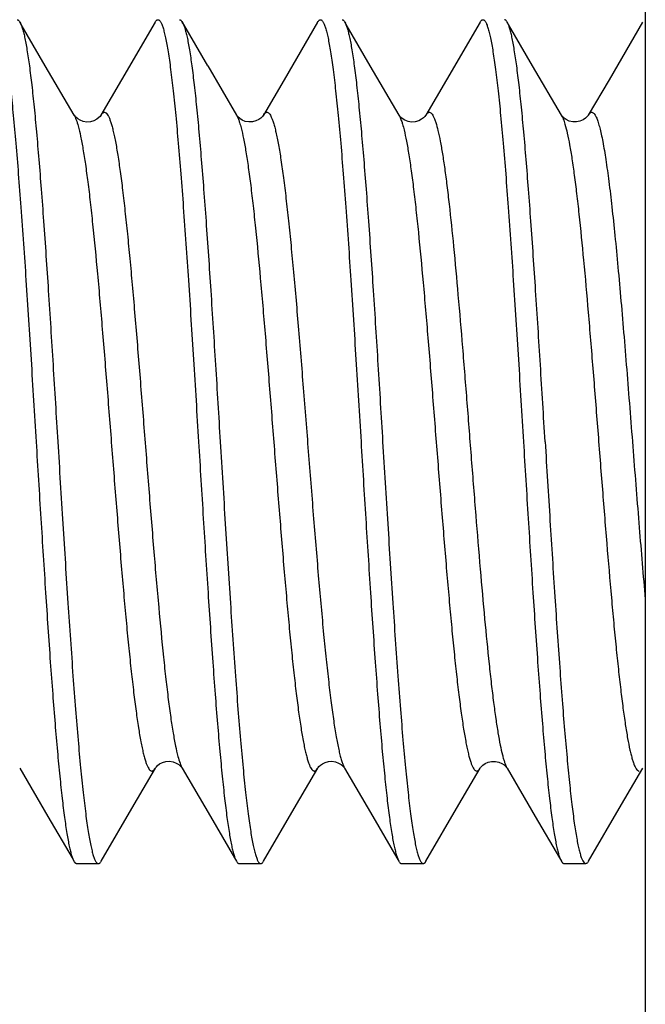
# Model space of a CAD drawing. Extents: x -4602 to -1211, y -1654 to 540.
# Drawn here: x -2917 to -2913, y -569 to -563 of the extents above; entities that cross this region are included whole.
import ezdxf

# ---------------------------------------------------------------- set-up
doc = ezdxf.new("R2010")
doc.units = 0
doc.header["$LTSCALE"] = 20
doc.header["$MEASUREMENT"] = 0
doc.layers.get('0').update_dxf_attribs({"linetype": 'CONTINUOUS'})
doc.layers.add('02___PRT_ALL_AXES', color=7, linetype='CONTINUOUS')

msp = doc.modelspace()

# ---------------------------------------------------------------- linework, layer by layer
at = {"color": 7, "linetype": 'Continuous'}
for p, q in [((-2913.1099, -74.6113), (-2913.1099, -701.6113)), ((-2915.825, -563.3843), (-2916.0109, -563.7043)), ((-2914.925, -563.3843), (-2915.1109, -563.7043)), ((-2914.025, -563.3843), (-2914.2109, -563.7043)), ((-2913.125, -563.3843), (-2913.3109, -563.7043)), ((-2916.2741, -563.9014), (-2916.4339, -563.6267)), ((-2915.5339, -563.6267), (-2915.374, -563.9016)), ((-2914.4741, -563.9014), (-2914.6339, -563.6267)), ((-2913.5741, -563.9014), (-2913.7339, -563.6267)), ((-2916.0109, -563.7043), (-2916.1257, -563.9014)), ((-2915.1109, -563.7043), (-2915.2257, -563.9014)), ((-2914.2109, -563.7043), (-2914.3257, -563.9014)), ((-2913.3109, -563.7043), (-2913.4257, -563.9014)), ((-2916.274, -563.9015), (-2916.2741, -563.9013)), ((-2916.5757, -567.5212), (-2916.4191, -567.7902)), ((-2915.9421, -567.7239), (-2915.8241, -567.5212)), ((-2915.6757, -567.5211), (-2915.6756, -567.5213)), ((-2915.6757, -567.5212), (-2915.5191, -567.7902)), ((-2915.0421, -567.7239), (-2914.9241, -567.5212)), ((-2914.7757, -567.5212), (-2914.6191, -567.7902)), ((-2914.1421, -567.7239), (-2914.024, -567.521)), ((-2913.8758, -567.521), (-2913.7191, -567.7902)), ((-2913.2421, -567.7239), (-2913.1241, -567.5212)), ((-2916.1248, -568.0382), (-2915.9421, -567.7239)), ((-2915.2248, -568.0382), (-2915.0421, -567.7239)), ((-2914.3248, -568.0382), (-2914.1421, -567.7239)), ((-2913.4248, -568.0382), (-2913.2421, -567.7239))]:
    msp.add_line(p, q, dxfattribs=at)
for points in [[(-2916.4339, -563.6267), (-2916.5671, -563.3975), (-2916.5748, -563.3843)], [(-2915.5339, -563.6267), (-2915.6671, -563.3975), (-2915.6748, -563.3843)], [(-2914.6339, -563.6267), (-2914.7671, -563.3975), (-2914.7748, -563.3843)], [(-2913.7339, -563.6267), (-2913.8671, -563.3975), (-2913.8748, -563.3843)], [(-2916.1257, -563.9015), (-2916.127, -563.9034), (-2916.1304, -563.9077), (-2916.137, -563.9145), (-2916.1486, -563.9234), (-2916.1648, -563.9318), (-2916.1832, -563.9372), (-2916.203, -563.9387), (-2916.2235, -563.9356), (-2916.2409, -563.9291), (-2916.2545, -563.9211), (-2916.2647, -563.9127), (-2916.2711, -563.9057), (-2916.2738, -563.9019), (-2916.274, -563.9015)], [(-2915.3727, -563.9035), (-2915.3736, -563.9021), (-2915.374, -563.9016)], [(-2915.2671, -563.9327), (-2915.2857, -563.9376), (-2915.3065, -563.9385), (-2915.3259, -563.935), (-2915.3427, -563.9282), (-2915.3569, -563.9194), (-2915.3666, -563.9108), (-2915.3716, -563.905), (-2915.3727, -563.9035)], [(-2915.2258, -563.9015), (-2915.2271, -563.9035), (-2915.2311, -563.9085), (-2915.2392, -563.9165), (-2915.2516, -563.9253), (-2915.2671, -563.9327)], [(-2914.4682, -563.9091), (-2914.471, -563.9057), (-2914.4738, -563.9019), (-2914.4742, -563.9012)], [(-2914.3255, -563.9011), (-2914.3269, -563.9034), (-2914.3312, -563.9086), (-2914.3384, -563.9158), (-2914.3492, -563.9238), (-2914.3648, -563.9318)], [(-2913.5629, -563.9144), (-2913.5677, -563.9096), (-2913.5725, -563.9038), (-2913.5742, -563.9011)], [(-2913.4256, -563.9012), (-2913.4259, -563.9018), (-2913.4283, -563.9052), (-2913.4329, -563.9106), (-2913.441, -563.9179), (-2913.4542, -563.9268), (-2913.472, -563.9344)], [(-2914.3648, -563.9318), (-2914.3844, -563.9374), (-2914.4045, -563.9387), (-2914.4243, -563.9354), (-2914.4429, -563.9282), (-2914.4569, -563.9194), (-2914.4657, -563.9117), (-2914.4682, -563.9091)], [(-2913.472, -563.9344), (-2913.4913, -563.9384), (-2913.5116, -563.938), (-2913.5317, -563.9331), (-2913.548, -563.9254), (-2913.5596, -563.9172), (-2913.5629, -563.9144)], [(-2915.8241, -567.5213), (-2915.8239, -567.521), (-2915.8222, -567.5184), (-2915.8186, -567.5139), (-2915.8118, -567.5072), (-2915.8004, -567.4987), (-2915.7845, -567.4906), (-2915.7664, -567.4853), (-2915.7464, -567.4839), (-2915.7255, -567.4871), (-2915.708, -567.4939), (-2915.6947, -567.5019), (-2915.6848, -567.5101), (-2915.6787, -567.5169), (-2915.676, -567.5206), (-2915.6757, -567.5211)], [(-2914.9242, -567.5214), (-2914.9241, -567.5213), (-2914.9224, -567.5186), (-2914.9177, -567.5129), (-2914.9099, -567.5056), (-2914.8988, -567.4977), (-2914.8836, -567.4903)], [(-2914.8836, -567.4903), (-2914.865, -567.4851), (-2914.8458, -567.4839), (-2914.8267, -567.4868), (-2914.8087, -567.4935), (-2914.7948, -567.5018), (-2914.7855, -567.5094), (-2914.7829, -567.512)], [(-2914.024, -567.521), (-2914.0239, -567.5209), (-2914.0224, -567.5187), (-2914.0181, -567.5134), (-2914.0094, -567.5052), (-2913.9963, -567.4963), (-2913.9802, -567.489)], [(-2913.9802, -567.489), (-2913.9613, -567.4845), (-2913.9404, -567.4843), (-2913.9213, -567.4884), (-2913.9051, -567.4954), (-2913.8916, -567.5041), (-2913.8826, -567.5124), (-2913.8779, -567.5179), (-2913.8769, -567.5193)], [(-2914.7829, -567.512), (-2914.7796, -567.5158), (-2914.7763, -567.5201), (-2914.7755, -567.5214)], [(-2913.8769, -567.5193), (-2913.876, -567.5206), (-2913.8758, -567.521)], [(-2916.4191, -567.7902), (-2916.2859, -568.0195), (-2916.275, -568.0382)], [(-2915.5191, -567.7902), (-2915.3859, -568.0195), (-2915.375, -568.0382)], [(-2914.6191, -567.7902), (-2914.4859, -568.0195), (-2914.475, -568.0382)], [(-2913.7191, -567.7902), (-2913.5859, -568.0195), (-2913.575, -568.0382)]]:
    msp.add_lwpolyline(points, dxfattribs=at)
msp.add_arc((-2913.7941, -567.4736), 0.0944, 209.0074, 210.0968, dxfattribs=at)
for points, knots in [([(-2916.7099, -563.3713), (-2916.7087, -563.3713), (-2916.7061, -563.3719), (-2916.7025, -563.3742), (-2916.699, -563.3778), (-2916.6955, -563.3828), (-2916.692, -563.3892), (-2916.687, -563.4004), (-2916.681, -563.4179), (-2916.6741, -563.4431), (-2916.6672, -563.4737), (-2916.6602, -563.5098), (-2916.6532, -563.5511), (-2916.6462, -563.5976), (-2916.6365, -563.6696), (-2916.6245, -563.7718), (-2916.6106, -563.9082), (-2916.5967, -564.0619), (-2916.5828, -564.2315), (-2916.5636, -564.4846), (-2916.54, -564.8272), (-2916.5125, -565.2606), (-2916.4942, -565.5591), (-2916.4849, -565.7113)], [0, 0, 0, 0, 0.001519, 0.003256, 0.005363, 0.007926, 0.010994, 0.014593, 0.023431, 0.0345, 0.047812, 0.063363, 0.081129, 0.101071, 0.123148, 0.173518, 0.231776, 0.297379, 0.369709, 0.448078, 0.619876, 0.806238, 1, 1, 1, 1]), ([(-2916.5899, -563.3713), (-2916.5886, -563.3713), (-2916.5858, -563.372), (-2916.5819, -563.3746), (-2916.5781, -563.3789), (-2916.5759, -563.3824), (-2916.5748, -563.3843)], [0, 0, 0, 0, 0.186279, 0.403067, 0.670632, 1, 1, 1, 1]), ([(-2916.5748, -563.3843), (-2916.5722, -563.3887), (-2916.5674, -563.3994), (-2916.561, -563.418), (-2916.5545, -563.4415), (-2916.548, -563.4696), (-2916.5415, -563.5025), (-2916.5324, -563.5554), (-2916.5212, -563.6327), (-2916.5082, -563.7385), (-2916.4953, -563.8608), (-2916.4823, -563.9985), (-2916.4693, -564.1506), (-2916.4563, -564.3158), (-2916.4384, -564.5581), (-2916.4164, -564.8825), (-2916.3907, -565.2899), (-2916.3736, -565.5692), (-2916.3649, -565.7113)], [0, 0, 0, 0, 0.006506, 0.014929, 0.025311, 0.037662, 0.05198, 0.068247, 0.106504, 0.152158, 0.204854, 0.264157, 0.329592, 0.40061, 0.476632, 0.641079, 0.817518, 1, 1, 1, 1]), ([(-2915.825, -563.3843), (-2915.8239, -563.3824), (-2915.8216, -563.3789), (-2915.8178, -563.3746), (-2915.814, -563.372), (-2915.8112, -563.3713), (-2915.8099, -563.3713)], [0, 0, 0, 0, 0.329368, 0.596933, 0.813721, 1, 1, 1, 1]), ([(-2915.8099, -563.3713), (-2915.8087, -563.3713), (-2915.8061, -563.3719), (-2915.8025, -563.3742), (-2915.799, -563.3778), (-2915.7955, -563.3828), (-2915.792, -563.3892), (-2915.787, -563.4004), (-2915.781, -563.4179), (-2915.7741, -563.4431), (-2915.7672, -563.4737), (-2915.7602, -563.5098), (-2915.7532, -563.5511), (-2915.7462, -563.5976), (-2915.7365, -563.6696), (-2915.7245, -563.7718), (-2915.7106, -563.9082), (-2915.6967, -564.0619), (-2915.6828, -564.2315), (-2915.6636, -564.4846), (-2915.64, -564.8272), (-2915.6125, -565.2606), (-2915.5942, -565.5591), (-2915.5849, -565.7113)], [0, 0, 0, 0, 0.001519, 0.003256, 0.005363, 0.007926, 0.010994, 0.014593, 0.023431, 0.0345, 0.047812, 0.063363, 0.081129, 0.101071, 0.123148, 0.173518, 0.231776, 0.297379, 0.369709, 0.448078, 0.619876, 0.806238, 1, 1, 1, 1]), ([(-2915.6899, -563.3713), (-2915.6886, -563.3713), (-2915.6858, -563.372), (-2915.6819, -563.3746), (-2915.6781, -563.3789), (-2915.6759, -563.3824), (-2915.6748, -563.3843)], [0, 0, 0, 0, 0.186279, 0.403067, 0.670632, 1, 1, 1, 1]), ([(-2915.6748, -563.3843), (-2915.6722, -563.3887), (-2915.6674, -563.3994), (-2915.661, -563.418), (-2915.6545, -563.4415), (-2915.648, -563.4696), (-2915.6415, -563.5025), (-2915.6324, -563.5554), (-2915.6212, -563.6327), (-2915.6082, -563.7385), (-2915.5953, -563.8608), (-2915.5823, -563.9985), (-2915.5693, -564.1506), (-2915.5563, -564.3158), (-2915.5384, -564.5581), (-2915.5164, -564.8825), (-2915.4907, -565.2899), (-2915.4736, -565.5692), (-2915.4649, -565.7113)], [0, 0, 0, 0, 0.006506, 0.014929, 0.025311, 0.037662, 0.05198, 0.068247, 0.106504, 0.152158, 0.204854, 0.264157, 0.329592, 0.40061, 0.476632, 0.641079, 0.817518, 1, 1, 1, 1]), ([(-2914.925, -563.3843), (-2914.9239, -563.3824), (-2914.9216, -563.3789), (-2914.9178, -563.3746), (-2914.914, -563.372), (-2914.9112, -563.3713), (-2914.9099, -563.3713)], [0, 0, 0, 0, 0.329368, 0.596933, 0.813721, 1, 1, 1, 1]), ([(-2914.9099, -563.3713), (-2914.9087, -563.3713), (-2914.9061, -563.3719), (-2914.9025, -563.3742), (-2914.899, -563.3778), (-2914.8955, -563.3828), (-2914.892, -563.3892), (-2914.887, -563.4004), (-2914.881, -563.4179), (-2914.8741, -563.4431), (-2914.8672, -563.4737), (-2914.8602, -563.5098), (-2914.8532, -563.5511), (-2914.8462, -563.5976), (-2914.8365, -563.6696), (-2914.8245, -563.7718), (-2914.8106, -563.9082), (-2914.7967, -564.0619), (-2914.7828, -564.2315), (-2914.7636, -564.4846), (-2914.74, -564.8272), (-2914.7125, -565.2606), (-2914.6942, -565.5591), (-2914.6849, -565.7113)], [0, 0, 0, 0, 0.001519, 0.003256, 0.005363, 0.007926, 0.010994, 0.014593, 0.023431, 0.0345, 0.047812, 0.063363, 0.081129, 0.101071, 0.123148, 0.173518, 0.231776, 0.297379, 0.369709, 0.448078, 0.619876, 0.806238, 1, 1, 1, 1]), ([(-2914.7899, -563.3713), (-2914.7886, -563.3713), (-2914.7858, -563.372), (-2914.7819, -563.3746), (-2914.7781, -563.3789), (-2914.7759, -563.3824), (-2914.7748, -563.3843)], [0, 0, 0, 0, 0.186279, 0.403067, 0.670632, 1, 1, 1, 1]), ([(-2914.7748, -563.3843), (-2914.7722, -563.3887), (-2914.7674, -563.3994), (-2914.761, -563.418), (-2914.7545, -563.4415), (-2914.748, -563.4696), (-2914.7415, -563.5025), (-2914.7324, -563.5554), (-2914.7212, -563.6327), (-2914.7082, -563.7385), (-2914.6953, -563.8608), (-2914.6823, -563.9985), (-2914.6693, -564.1506), (-2914.6563, -564.3158), (-2914.6384, -564.5581), (-2914.6164, -564.8825), (-2914.5907, -565.2899), (-2914.5736, -565.5692), (-2914.5649, -565.7113)], [0, 0, 0, 0, 0.006506, 0.014929, 0.025311, 0.037662, 0.05198, 0.068247, 0.106504, 0.152158, 0.204854, 0.264157, 0.329592, 0.40061, 0.476632, 0.641079, 0.817518, 1, 1, 1, 1]), ([(-2914.025, -563.3843), (-2914.0239, -563.3824), (-2914.0216, -563.3789), (-2914.0178, -563.3746), (-2914.014, -563.372), (-2914.0112, -563.3713), (-2914.0099, -563.3713)], [0, 0, 0, 0, 0.329368, 0.596933, 0.813721, 1, 1, 1, 1]), ([(-2914.0099, -563.3713), (-2914.0087, -563.3713), (-2914.0061, -563.3719), (-2914.0025, -563.3742), (-2913.999, -563.3778), (-2913.9955, -563.3828), (-2913.992, -563.3892), (-2913.987, -563.4004), (-2913.981, -563.4179), (-2913.9741, -563.4431), (-2913.9672, -563.4737), (-2913.9602, -563.5098), (-2913.9532, -563.5511), (-2913.9462, -563.5976), (-2913.9365, -563.6696), (-2913.9245, -563.7718), (-2913.9106, -563.9082), (-2913.8967, -564.0619), (-2913.8828, -564.2315), (-2913.8636, -564.4846), (-2913.84, -564.8272), (-2913.8125, -565.2606), (-2913.7942, -565.5591), (-2913.7849, -565.7113)], [0, 0, 0, 0, 0.001519, 0.003256, 0.005363, 0.007926, 0.010994, 0.014593, 0.023431, 0.0345, 0.047812, 0.063363, 0.081129, 0.101071, 0.123148, 0.173518, 0.231776, 0.297379, 0.369709, 0.448078, 0.619876, 0.806238, 1, 1, 1, 1]), ([(-2913.8748, -563.3843), (-2913.8759, -563.3824), (-2913.8781, -563.3789), (-2913.8819, -563.3746), (-2913.8858, -563.372), (-2913.8886, -563.3713), (-2913.8899, -563.3713)], [0, 0, 0, 0, 0.329368, 0.596933, 0.813721, 1, 1, 1, 1]), ([(-2913.6649, -565.7113), (-2913.6736, -565.5692), (-2913.6907, -565.2899), (-2913.7164, -564.8825), (-2913.7384, -564.5581), (-2913.7563, -564.3158), (-2913.7693, -564.1506), (-2913.7823, -563.9985), (-2913.7953, -563.8608), (-2913.8082, -563.7385), (-2913.8212, -563.6327), (-2913.8324, -563.5554), (-2913.8415, -563.5025), (-2913.848, -563.4696), (-2913.8545, -563.4415), (-2913.861, -563.418), (-2913.8674, -563.3994), (-2913.8722, -563.3887), (-2913.8748, -563.3843)], [0, 0, 0, 0, 0.182482, 0.358921, 0.523368, 0.59939, 0.670408, 0.735843, 0.795146, 0.847842, 0.893496, 0.931753, 0.94802, 0.962338, 0.974689, 0.985071, 0.993494, 1, 1, 1, 1]), ([(-2916.2741, -563.9014), (-2916.272, -563.9049), (-2916.2681, -563.9129), (-2916.2602, -563.9325), (-2916.2552, -563.9489), (-2916.252, -563.9607)], [0, 0, 0, 0, 0.191628, 0.421689, 1, 1, 1, 1]), ([(-2916.1257, -563.9014), (-2916.1237, -563.8981), (-2916.1207, -563.8935), (-2916.1159, -563.8887), (-2916.1126, -563.8863), (-2916.1091, -563.885), (-2916.1044, -563.8845), (-2916.0996, -563.8865), (-2916.0955, -563.8899), (-2916.0907, -563.8953), (-2916.0849, -563.9046), (-2916.0784, -563.9189), (-2916.0718, -563.937), (-2916.0652, -563.9589), (-2916.0586, -563.9846), (-2916.052, -564.014), (-2916.0427, -564.0604), (-2916.0313, -564.1273), (-2916.0182, -564.2177), (-2916.005, -564.3211), (-2915.9918, -564.4364), (-2915.9786, -564.5628), (-2915.9653, -564.6991), (-2915.9521, -564.8441), (-2915.9341, -565.0513), (-2915.9119, -565.3223), (-2915.8857, -565.6553), (-2915.8595, -565.9902), (-2915.8333, -566.3154), (-2915.8072, -566.6199), (-2915.7848, -566.8556), (-2915.7665, -567.0259), (-2915.7533, -567.1373), (-2915.7401, -567.2365), (-2915.727, -567.3224), (-2915.7139, -567.3945), (-2915.7043, -567.4376), (-2915.6992, -567.4566)], [0, 0, 0, 0, 0.003189, 0.004473, 0.005584, 0.006567, 0.007488, 0.009435, 0.010609, 0.011969, 0.01533, 0.019634, 0.024926, 0.031222, 0.038522, 0.04682, 0.056106, 0.077588, 0.102802, 0.131546, 0.16359, 0.198655, 0.23645, 0.276652, 0.318913, 0.408162, 0.501136, 0.594647, 0.685487, 0.77054, 0.846894, 0.880986, 0.911954, 0.93955, 0.963539, 0.983734, 1, 1, 1, 1]), ([(-2915.374, -563.9016), (-2915.3714, -563.906), (-2915.3666, -563.9162), (-2915.3626, -563.9267), (-2915.3606, -563.9326)], [0, 0, 0, 0, 0.446676, 1, 1, 1, 1]), ([(-2915.2257, -563.9014), (-2915.2237, -563.898), (-2915.2205, -563.8932), (-2915.2155, -563.8884), (-2915.212, -563.886), (-2915.2084, -563.8848), (-2915.2034, -563.8847), (-2915.1984, -563.8872), (-2915.1941, -563.8913), (-2915.1891, -563.8975), (-2915.1831, -563.9081), (-2915.1763, -563.9241), (-2915.1695, -563.9444), (-2915.1626, -563.9687), (-2915.1557, -563.9971), (-2915.1488, -564.0296), (-2915.1419, -564.066), (-2915.135, -564.1063), (-2915.1254, -564.1675), (-2915.1135, -564.2529), (-2915.0998, -564.3655), (-2915.086, -564.4907), (-2915.0722, -564.6275), (-2915.0584, -564.7745), (-2915.0445, -564.9303), (-2915.0258, -565.1514), (-2915.0027, -565.4383), (-2914.9754, -565.7876), (-2914.9481, -566.134), (-2914.9209, -566.4645), (-2914.8975, -566.7243), (-2914.8785, -566.9148), (-2914.8647, -567.0416), (-2914.8509, -567.1559), (-2914.8372, -567.2567), (-2914.8236, -567.3428), (-2914.8117, -567.4051), (-2914.8019, -567.4469), (-2914.795, -567.4723), (-2914.7882, -567.4936), (-2914.7831, -567.5062), (-2914.7805, -567.5118)], [0, 0, 0, 0, 0.003256, 0.004553, 0.005669, 0.00666, 0.007602, 0.009665, 0.010937, 0.01242, 0.016101, 0.020811, 0.026586, 0.033435, 0.04136, 0.050353, 0.060402, 0.071486, 0.083579, 0.110694, 0.141516, 0.175757, 0.213108, 0.253221, 0.29572, 0.340214, 0.433498, 0.529589, 0.624898, 0.715859, 0.79908, 0.83681, 0.871469, 0.902748, 0.930358, 0.954052, 0.973639, 0.98184, 0.988967, 0.995017, 1, 1, 1, 1]), ([(-2914.4741, -563.9014), (-2914.4709, -563.9069), (-2914.4649, -563.92), (-2914.4601, -563.9336), (-2914.4577, -563.9413)], [0, 0, 0, 0, 0.437442, 1, 1, 1, 1]), ([(-2914.3255, -563.9011), (-2914.3235, -563.8977), (-2914.3204, -563.8931), (-2914.3155, -563.8883), (-2914.312, -563.8861), (-2914.3085, -563.8848), (-2914.3035, -563.8847), (-2914.2987, -563.8871), (-2914.2944, -563.891), (-2914.2895, -563.897), (-2914.2835, -563.9073), (-2914.2768, -563.9228), (-2914.2727, -563.9347), (-2914.2706, -563.9413)], [0, 0, 0, 0, 0.122958, 0.172098, 0.214525, 0.252238, 0.288038, 0.365939, 0.413787, 0.469493, 0.607525, 0.783889, 1, 1, 1, 1]), ([(-2913.5741, -563.9014), (-2913.5723, -563.9044), (-2913.5689, -563.9112), (-2913.5621, -563.9275), (-2913.5577, -563.941), (-2913.5548, -563.9506)], [0, 0, 0, 0, 0.197365, 0.429363, 1, 1, 1, 1]), ([(-2913.4256, -563.9012), (-2913.4239, -563.8983), (-2913.4205, -563.8932), (-2913.4147, -563.8874), (-2913.4094, -563.8849), (-2913.4053, -563.8847), (-2913.4011, -563.8857), (-2913.3958, -563.8892), (-2913.3901, -563.8961), (-2913.3844, -563.9057), (-2913.381, -563.9133), (-2913.3792, -563.9175)], [0, 0, 0, 0, 0.144448, 0.256855, 0.345892, 0.386914, 0.428909, 0.52497, 0.648433, 0.80579, 1, 1, 1, 1]), ([(-2916.252, -563.9607), (-2916.2469, -563.9792), (-2916.2372, -564.0215), (-2916.2241, -564.0923), (-2916.2109, -564.1772), (-2916.1977, -564.2754), (-2916.1845, -564.3861), (-2916.1661, -564.5557), (-2916.1436, -564.791), (-2916.1174, -565.0953), (-2916.0911, -565.421), (-2916.0649, -565.7568), (-2916.0386, -566.091), (-2916.0163, -566.3632), (-2915.9983, -566.5715), (-2915.985, -566.7174), (-2915.9717, -566.8545), (-2915.9584, -566.9817), (-2915.9452, -567.0978), (-2915.932, -567.2019), (-2915.9188, -567.293), (-2915.9074, -567.3604), (-2915.898, -567.4071), (-2915.8914, -567.4368), (-2915.8848, -567.4627), (-2915.8782, -567.4848), (-2915.8716, -567.5031), (-2915.865, -567.5176), (-2915.8593, -567.5271), (-2915.8545, -567.5325), (-2915.8503, -567.536), (-2915.8455, -567.538), (-2915.8407, -567.5376), (-2915.8373, -567.5363), (-2915.8339, -567.5339), (-2915.8291, -567.5292), (-2915.8261, -567.5246), (-2915.8241, -567.5213)], [0, 0, 0, 0, 0.015868, 0.0357, 0.059365, 0.086666, 0.117389, 0.15127, 0.227328, 0.312237, 0.403077, 0.496713, 0.58991, 0.67945, 0.721877, 0.762248, 0.800213, 0.835454, 0.86766, 0.896565, 0.92193, 0.943541, 0.952892, 0.961251, 0.968603, 0.974943, 0.980276, 0.984619, 0.988015, 0.989387, 0.990571, 0.992527, 0.993449, 0.994431, 0.995538, 0.996818, 1, 1, 1, 1]), ([(-2915.3606, -563.9326), (-2915.3596, -563.9355), (-2915.3553, -563.9483), (-2915.3517, -563.9613), (-2915.3491, -563.9714)], [0, 0, 0, 0, 0.225158, 1, 1, 1, 1]), ([(-2914.4577, -563.9413), (-2914.4567, -563.9444), (-2914.4525, -563.9581), (-2914.4489, -563.972), (-2914.4463, -563.9828)], [0, 0, 0, 0, 0.226632, 1, 1, 1, 1]), ([(-2914.2706, -563.9413), (-2914.2659, -563.9562), (-2914.2569, -563.9904), (-2914.2449, -564.0483), (-2914.2328, -564.1185), (-2914.2206, -564.2004), (-2914.2084, -564.2934), (-2914.1914, -564.4376), (-2914.1706, -564.64), (-2914.1465, -564.9051), (-2914.1223, -565.1939), (-2914.098, -565.498), (-2914.0738, -565.8083), (-2914.0495, -566.1158), (-2914.0253, -566.4114), (-2914.0011, -566.6864), (-2913.9804, -566.8988), (-2913.9634, -567.0524), (-2913.9512, -567.1534), (-2913.939, -567.2437), (-2913.9269, -567.3227), (-2913.9148, -567.3898), (-2913.9042, -567.438), (-2913.8956, -567.4702), (-2913.8895, -567.4896), (-2913.8834, -567.5058), (-2913.879, -567.5153), (-2913.8767, -567.5194)], [0, 0, 0, 0, 0.013, 0.029442, 0.049231, 0.072247, 0.09834, 0.127317, 0.193091, 0.267666, 0.348875, 0.434343, 0.521565, 0.60799, 0.691084, 0.768416, 0.837733, 0.868745, 0.897025, 0.922362, 0.94459, 0.963557, 0.979141, 0.985646, 0.991287, 0.996068, 1, 1, 1, 1]), ([(-2913.5548, -563.9506), (-2913.5499, -563.9673), (-2913.5406, -564.0055), (-2913.528, -564.0699), (-2913.5153, -564.1474), (-2913.5026, -564.2375), (-2913.4899, -564.3394), (-2913.4722, -564.4965), (-2913.4505, -564.7157), (-2913.4253, -565.001), (-2913.4, -565.3092), (-2913.3747, -565.6302), (-2913.3494, -565.9539), (-2913.3241, -566.2697), (-2913.3027, -566.5234), (-2913.2852, -566.7148), (-2913.2724, -566.8471), (-2913.2597, -566.9702), (-2913.2469, -567.0832), (-2913.2342, -567.1851), (-2913.2215, -567.2752), (-2913.2088, -567.3527), (-2913.1978, -567.4091), (-2913.1888, -567.4473), (-2913.1825, -567.4709), (-2913.1761, -567.491), (-2913.1698, -567.5075), (-2913.1635, -567.5205), (-2913.1579, -567.5289), (-2913.1533, -567.5336), (-2913.15, -567.536), (-2913.1467, -567.5375), (-2913.1445, -567.5378), (-2913.1434, -567.5378)], [0, 0, 0, 0, 0.014425, 0.032553, 0.054279, 0.079453, 0.107876, 0.139338, 0.210353, 0.290257, 0.376505, 0.466345, 0.556911, 0.645309, 0.728716, 0.767711, 0.804477, 0.838726, 0.87019, 0.898612, 0.923785, 0.945513, 0.963639, 0.97132, 0.978066, 0.983872, 0.988743, 0.992701, 0.995795, 0.99705, 0.998141, 0.999105, 1, 1, 1, 1]), ([(-2913.3792, -563.9175), (-2913.376, -563.9251), (-2913.3699, -563.9426), (-2913.3617, -563.972), (-2913.3533, -564.0075), (-2913.3415, -564.0662), (-2913.3271, -564.1536), (-2913.3106, -564.2744), (-2913.2941, -564.4149), (-2913.2774, -564.5734), (-2913.2608, -564.7475), (-2913.2441, -564.9349), (-2913.2274, -565.133), (-2913.2049, -565.4106), (-2913.1773, -565.7631), (-2913.1446, -566.1791), (-2913.1217, -566.4528), (-2913.1099, -566.5853)], [0, 0, 0, 0, 0.009227, 0.020626, 0.034195, 0.049902, 0.087568, 0.13319, 0.186164, 0.245795, 0.311267, 0.381699, 0.456119, 0.533519, 0.692974, 0.851352, 1, 1, 1, 1]), ([(-2915.3491, -563.9714), (-2915.3441, -563.9909), (-2915.3345, -564.0349), (-2915.3215, -564.1081), (-2915.3084, -564.1951), (-2915.2953, -564.295), (-2915.2821, -564.4071), (-2915.2639, -564.578), (-2915.2415, -564.814), (-2915.2155, -565.1183), (-2915.1894, -565.4429), (-2915.1633, -565.7767), (-2915.1372, -566.1083), (-2915.1151, -566.378), (-2915.0972, -566.5841), (-2915.084, -566.7283), (-2915.0708, -566.8638), (-2915.0576, -566.9895), (-2915.0444, -567.1041), (-2915.0313, -567.2068), (-2915.0182, -567.2967), (-2915.0069, -567.3631), (-2914.9976, -567.4092), (-2914.991, -567.4384), (-2914.9844, -567.464), (-2914.9779, -567.4858), (-2914.9713, -567.5038), (-2914.9648, -567.518), (-2914.9591, -567.5273), (-2914.9543, -567.5327), (-2914.9501, -567.5361), (-2914.9454, -567.538), (-2914.9407, -567.5376), (-2914.9373, -567.5363), (-2914.9339, -567.5339), (-2914.9291, -567.5292), (-2914.9261, -567.5247), (-2914.9242, -567.5214)], [0, 0, 0, 0, 0.016645, 0.037197, 0.061498, 0.089364, 0.120568, 0.154844, 0.231456, 0.316606, 0.407401, 0.500755, 0.593486, 0.682434, 0.724538, 0.764574, 0.802211, 0.837124, 0.86902, 0.897638, 0.922733, 0.944116, 0.953365, 0.961628, 0.968895, 0.975163, 0.980437, 0.984732, 0.988087, 0.989444, 0.990616, 0.99256, 0.993478, 0.994457, 0.99556, 0.996835, 1, 1, 1, 1]), ([(-2914.4463, -563.9828), (-2914.4413, -564.0032), (-2914.4318, -564.0489), (-2914.4188, -564.1245), (-2914.4058, -564.2136), (-2914.3928, -564.3153), (-2914.3797, -564.4289), (-2914.3616, -564.601), (-2914.3394, -564.8378), (-2914.3135, -565.1421), (-2914.2876, -565.4658), (-2914.2617, -565.7977), (-2914.2357, -566.1267), (-2914.2138, -566.3939), (-2914.1959, -566.5979), (-2914.1828, -566.7405), (-2914.1697, -566.8743), (-2914.1566, -566.9984), (-2914.1435, -567.1115), (-2914.1305, -567.2127), (-2914.1175, -567.3012), (-2914.1062, -567.3666), (-2914.097, -567.412), (-2914.0905, -567.4407), (-2914.0839, -567.4658), (-2914.0774, -567.4872), (-2914.0709, -567.5048), (-2914.0644, -567.5187), (-2914.0587, -567.5278), (-2914.054, -567.5329), (-2914.0498, -567.5363), (-2914.0451, -567.5381), (-2914.0404, -567.5376), (-2914.0371, -567.5362), (-2914.0337, -567.5338), (-2914.029, -567.529), (-2914.026, -567.5245), (-2914.0241, -567.5212)], [0, 0, 0, 0, 0.017431, 0.038694, 0.06364, 0.092077, 0.123767, 0.158458, 0.235647, 0.321072, 0.411863, 0.50497, 0.597263, 0.685638, 0.727419, 0.767126, 0.804425, 0.839, 0.870573, 0.898876, 0.923682, 0.944803, 0.953927, 0.962076, 0.969241, 0.975418, 0.980609, 0.984828, 0.988122, 0.989455, 0.990608, 0.992532, 0.993449, 0.994431, 0.995541, 0.996823, 1, 1, 1, 1]), ([(-2916.4849, -565.7113), (-2916.4762, -565.8533), (-2916.4591, -566.1327), (-2916.4333, -566.5401), (-2916.4114, -566.8644), (-2916.3935, -567.1067), (-2916.3805, -567.2719), (-2916.3675, -567.424), (-2916.3545, -567.5618), (-2916.3415, -567.6841), (-2916.3286, -567.7898), (-2916.3174, -567.8671), (-2916.3082, -567.92), (-2916.3017, -567.9529), (-2916.2953, -567.9811), (-2916.2888, -568.0045), (-2916.2824, -568.0232), (-2916.2776, -568.0338), (-2916.275, -568.0382)], [0, 0, 0, 0, 0.182487, 0.358909, 0.52336, 0.599378, 0.670397, 0.735829, 0.795136, 0.847832, 0.893487, 0.931749, 0.948012, 0.962331, 0.974688, 0.985074, 0.993496, 1, 1, 1, 1]), ([(-2916.3649, -565.7113), (-2916.3556, -565.8635), (-2916.3373, -566.162), (-2916.3097, -566.5954), (-2916.2862, -566.938), (-2916.267, -567.191), (-2916.2531, -567.3607), (-2916.2391, -567.5144), (-2916.2253, -567.6508), (-2916.2133, -567.7529), (-2916.2035, -567.825), (-2916.1965, -567.8715), (-2916.1896, -567.9128), (-2916.1826, -567.9488), (-2916.1757, -567.9795), (-2916.1688, -568.0047), (-2916.1627, -568.0222), (-2916.1577, -568.0334), (-2916.1543, -568.0397), (-2916.1508, -568.0448), (-2916.1473, -568.0484), (-2916.1437, -568.0507), (-2916.1411, -568.0513), (-2916.1399, -568.0513)], [0, 0, 0, 0, 0.193762, 0.380124, 0.551922, 0.630291, 0.702621, 0.768224, 0.826482, 0.876852, 0.898929, 0.918871, 0.936637, 0.952188, 0.9655, 0.976569, 0.985407, 0.989006, 0.992074, 0.994637, 0.996744, 0.998481, 1, 1, 1, 1]), ([(-2915.5849, -565.7113), (-2915.5762, -565.8533), (-2915.5591, -566.1327), (-2915.5333, -566.5401), (-2915.5114, -566.8645), (-2915.4935, -567.1067), (-2915.4805, -567.2719), (-2915.4675, -567.4241), (-2915.4545, -567.5618), (-2915.4415, -567.6841), (-2915.4286, -567.7898), (-2915.4174, -567.8672), (-2915.4082, -567.9201), (-2915.4017, -567.9529), (-2915.3952, -567.9811), (-2915.3888, -568.0045), (-2915.3824, -568.0232), (-2915.3776, -568.0339), (-2915.375, -568.0382)], [0, 0, 0, 0, 0.182482, 0.358921, 0.523368, 0.59939, 0.670408, 0.735843, 0.795146, 0.847842, 0.893496, 0.931753, 0.94802, 0.962338, 0.974689, 0.985071, 0.993494, 1, 1, 1, 1]), ([(-2915.4649, -565.7113), (-2915.4556, -565.8635), (-2915.4373, -566.162), (-2915.4097, -566.5954), (-2915.3862, -566.938), (-2915.367, -567.191), (-2915.3531, -567.3607), (-2915.3391, -567.5144), (-2915.3253, -567.6508), (-2915.3133, -567.7529), (-2915.3035, -567.825), (-2915.2965, -567.8715), (-2915.2896, -567.9128), (-2915.2826, -567.9488), (-2915.2757, -567.9795), (-2915.2688, -568.0047), (-2915.2627, -568.0222), (-2915.2577, -568.0334), (-2915.2543, -568.0397), (-2915.2508, -568.0448), (-2915.2473, -568.0484), (-2915.2437, -568.0507), (-2915.2411, -568.0513), (-2915.2399, -568.0513)], [0, 0, 0, 0, 0.193762, 0.380124, 0.551922, 0.630291, 0.702621, 0.768224, 0.826482, 0.876852, 0.898929, 0.918871, 0.936637, 0.952188, 0.9655, 0.976569, 0.985407, 0.989006, 0.992074, 0.994637, 0.996744, 0.998481, 1, 1, 1, 1]), ([(-2914.6849, -565.7113), (-2914.6762, -565.8533), (-2914.6591, -566.1327), (-2914.6333, -566.5401), (-2914.6114, -566.8645), (-2914.5935, -567.1067), (-2914.5805, -567.2719), (-2914.5675, -567.4241), (-2914.5545, -567.5618), (-2914.5415, -567.6841), (-2914.5286, -567.7898), (-2914.5174, -567.8672), (-2914.5082, -567.9201), (-2914.5017, -567.9529), (-2914.4952, -567.9811), (-2914.4888, -568.0045), (-2914.4824, -568.0232), (-2914.4776, -568.0339), (-2914.475, -568.0382)], [0, 0, 0, 0, 0.182482, 0.358921, 0.523368, 0.59939, 0.670408, 0.735843, 0.795146, 0.847842, 0.893496, 0.931753, 0.94802, 0.962338, 0.974689, 0.985071, 0.993494, 1, 1, 1, 1]), ([(-2914.5649, -565.7113), (-2914.5556, -565.8635), (-2914.5373, -566.162), (-2914.5097, -566.5954), (-2914.4862, -566.938), (-2914.467, -567.191), (-2914.4531, -567.3607), (-2914.4391, -567.5144), (-2914.4253, -567.6508), (-2914.4133, -567.7529), (-2914.4035, -567.825), (-2914.3965, -567.8715), (-2914.3896, -567.9128), (-2914.3826, -567.9488), (-2914.3757, -567.9795), (-2914.3688, -568.0047), (-2914.3627, -568.0222), (-2914.3577, -568.0334), (-2914.3543, -568.0397), (-2914.3508, -568.0448), (-2914.3473, -568.0484), (-2914.3437, -568.0507), (-2914.3411, -568.0513), (-2914.3399, -568.0513)], [0, 0, 0, 0, 0.193762, 0.380124, 0.551922, 0.630291, 0.702621, 0.768224, 0.826482, 0.876852, 0.898929, 0.918871, 0.936637, 0.952188, 0.9655, 0.976569, 0.985407, 0.989006, 0.992074, 0.994637, 0.996744, 0.998481, 1, 1, 1, 1]), ([(-2913.7849, -565.7113), (-2913.7762, -565.8533), (-2913.7591, -566.1327), (-2913.7333, -566.5401), (-2913.7114, -566.8645), (-2913.6935, -567.1067), (-2913.6805, -567.2719), (-2913.6675, -567.4241), (-2913.6545, -567.5618), (-2913.6415, -567.6841), (-2913.6286, -567.7898), (-2913.6174, -567.8672), (-2913.6082, -567.9201), (-2913.6017, -567.9529), (-2913.5952, -567.9811), (-2913.5888, -568.0045), (-2913.5824, -568.0232), (-2913.5776, -568.0339), (-2913.575, -568.0382)], [0, 0, 0, 0, 0.182482, 0.358921, 0.523368, 0.59939, 0.670408, 0.735843, 0.795146, 0.847842, 0.893496, 0.931753, 0.94802, 0.962338, 0.974689, 0.985071, 0.993494, 1, 1, 1, 1]), ([(-2913.6649, -565.7113), (-2913.6559, -565.8572), (-2913.6384, -566.1439), (-2913.612, -566.5612), (-2913.5894, -566.8926), (-2913.571, -567.1391), (-2913.5577, -567.3062), (-2913.5443, -567.4591), (-2913.531, -567.5966), (-2913.5177, -567.7174), (-2913.5044, -567.8205), (-2913.4929, -567.8949), (-2913.4834, -567.9447), (-2913.4768, -567.9749), (-2913.4702, -568), (-2913.4636, -568.0202), (-2913.457, -568.0353), (-2913.452, -568.0434), (-2913.4493, -568.0463)], [0, 0, 0, 0, 0.186647, 0.366739, 0.53393, 0.610836, 0.682367, 0.747895, 0.806856, 0.858735, 0.903096, 0.939575, 0.95477, 0.967907, 0.978974, 0.987972, 0.994942, 1, 1, 1, 1]), ([(-2915.6992, -567.4566), (-2915.6958, -567.4695), (-2915.6905, -567.4874), (-2915.6821, -567.5088), (-2915.6779, -567.5174), (-2915.6757, -567.5212)], [0, 0, 0, 0, 0.581568, 0.810808, 1, 1, 1, 1]), ([(-2914.7805, -567.5118), (-2914.7801, -567.5127), (-2914.7786, -567.5158), (-2914.777, -567.5189), (-2914.7757, -567.5212)], [0, 0, 0, 0, 0.266442, 1, 1, 1, 1]), ([(-2916.275, -568.0382), (-2916.2739, -568.0402), (-2916.2716, -568.0437), (-2916.2678, -568.0479), (-2916.264, -568.0506), (-2916.2612, -568.0513), (-2916.2599, -568.0513)], [0, 0, 0, 0, 0.329445, 0.597183, 0.813994, 1, 1, 1, 1]), ([(-2916.1399, -568.0513), (-2916.1386, -568.0513), (-2916.1358, -568.0506), (-2916.1319, -568.0479), (-2916.1281, -568.0437), (-2916.1259, -568.0402), (-2916.1248, -568.0382)], [0, 0, 0, 0, 0.186279, 0.403067, 0.670632, 1, 1, 1, 1]), ([(-2915.375, -568.0382), (-2915.3739, -568.0402), (-2915.3716, -568.0437), (-2915.3678, -568.0479), (-2915.364, -568.0506), (-2915.3612, -568.0513), (-2915.3599, -568.0513)], [0, 0, 0, 0, 0.329368, 0.596933, 0.813721, 1, 1, 1, 1]), ([(-2915.2399, -568.0513), (-2915.2386, -568.0513), (-2915.2358, -568.0506), (-2915.2319, -568.0479), (-2915.2281, -568.0437), (-2915.2259, -568.0402), (-2915.2248, -568.0382)], [0, 0, 0, 0, 0.186279, 0.403067, 0.670632, 1, 1, 1, 1]), ([(-2914.475, -568.0382), (-2914.4739, -568.0402), (-2914.4716, -568.0437), (-2914.4678, -568.0479), (-2914.464, -568.0506), (-2914.4612, -568.0513), (-2914.4599, -568.0513)], [0, 0, 0, 0, 0.329368, 0.596933, 0.813721, 1, 1, 1, 1]), ([(-2914.3399, -568.0513), (-2914.3386, -568.0513), (-2914.3358, -568.0506), (-2914.3319, -568.0479), (-2914.3281, -568.0437), (-2914.3259, -568.0402), (-2914.3248, -568.0382)], [0, 0, 0, 0, 0.186279, 0.403067, 0.670632, 1, 1, 1, 1]), ([(-2913.575, -568.0382), (-2913.5739, -568.0402), (-2913.5716, -568.0437), (-2913.5678, -568.0479), (-2913.564, -568.0506), (-2913.5612, -568.0513), (-2913.5599, -568.0513)], [0, 0, 0, 0, 0.329368, 0.596933, 0.813721, 1, 1, 1, 1]), ([(-2913.4493, -568.0463), (-2913.4479, -568.0477), (-2913.4451, -568.0502), (-2913.4415, -568.0513), (-2913.4399, -568.0513)], [0, 0, 0, 0, 0.553542, 1, 1, 1, 1]), ([(-2913.4248, -568.0382), (-2913.4259, -568.0402), (-2913.4281, -568.0437), (-2913.4319, -568.0479), (-2913.4358, -568.0506), (-2913.4386, -568.0513), (-2913.4399, -568.0513)], [0, 0, 0, 0, 0.329445, 0.59718, 0.81399, 1, 1, 1, 1])]:
    msp.add_open_spline(points, degree=3, knots=knots, dxfattribs=at)
at = {"layer": '02___PRT_ALL_AXES', "color": 7, "linetype": 'Continuous'}
for p, q in [((-2916.2599, -568.0513), (-2916.1399, -568.0513)), ((-2915.3599, -568.0513), (-2915.2399, -568.0513)), ((-2914.4599, -568.0513), (-2914.3399, -568.0513)), ((-2913.5599, -568.0513), (-2913.4399, -568.0513))]:
    msp.add_line(p, q, dxfattribs=at)

doc.saveas('drawing.dxf')
